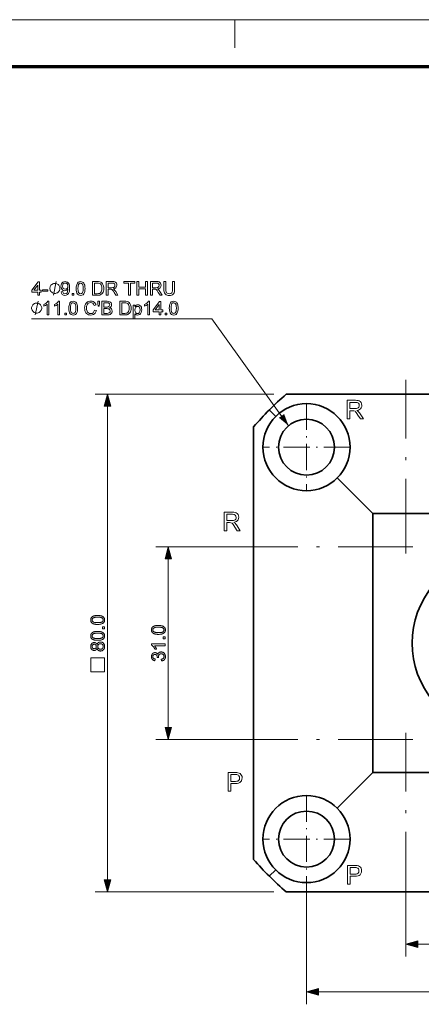
# Model space of a CAD drawing. Extents: x 15 to 585, y 15 to 405.
# Drawn here: x 190 to 255, y 247 to 405 of the extents above; entities that cross this region are included whole.
import ezdxf

# ---------------------------------------------------------------- set-up
doc = ezdxf.new("R2010")
doc.units = 0
doc.linetypes.add('DASHDOT', pattern=[18.5, 12, -3, 0.5, -3])

msp = doc.modelspace()

# ---------------------------------------------------------------- linework, layer by layer
at = {"color": 6, "lineweight": 13}
msp.add_line((15, 405), (585, 405), dxfattribs=at)
at = {"color": 7, "lineweight": 13, "ltscale": 0.1125}
msp.add_line((225, 400.5), (225, 405), dxfattribs=at)
at = {"color": 150, "lineweight": 70}
msp.add_line((22.5, 397.5), (577.5, 397.5), dxfattribs=at)
at = {"color": 7, "linetype": 'DASHDOT', "lineweight": 13}
for p, q in [((252.54, 319.21), (252.54, 347.13)), ((253.63, 320.3), (225.71, 320.3)), ((252.54, 262.47), (252.54, 290.39)), ((253.63, 289.3), (225.71, 289.3))]:
    msp.add_line(p, q, dxfattribs=at)
at = {"color": 7, "lineweight": 13}
for p, q in [((231.27, 344.8), (202.54, 344.8)), ((204.54, 266.73), (204.54, 342.87)), ((214.31, 291.23), (214.31, 318.37)), ((231.27, 264.8), (202.54, 264.8)), ((254.47, 256.41), (281.61, 256.41)), ((238.47, 248.75), (297.61, 248.75))]:
    msp.add_line(p, q, dxfattribs=at)
at = {"color": 7, "lineweight": 35}
for p, q in [((302.81, 344.8), (233.27, 344.8)), ((228.04, 270.03), (228.04, 339.57)), ((247.22, 283.98), (247.22, 325.62)), ((289.04, 325.62), (247.22, 325.62)), ((287.54, 283.98), (247.22, 283.98)), ((302.81, 264.8), (233.27, 264.8))]:
    msp.add_line(p, q, dxfattribs=at)
at = {"color": 7, "lineweight": 35, "ltscale": 0.036307}
for p, q in [((230.56, 342.28), (231.59, 341.25)), ((230.56, 267.32), (231.59, 268.35))]:
    msp.add_line(p, q, dxfattribs=at)
at = {"color": 7, "linetype": 'DASHDOT', "lineweight": 13, "ltscale": 0.35}
for p, q in [((236.54, 343.3), (236.54, 329.3)), ((243.54, 336.3), (229.54, 336.3)), ((236.54, 280.3), (236.54, 266.3)), ((243.54, 273.3), (229.54, 273.3))]:
    msp.add_line(p, q, dxfattribs=at)
at = {"color": 7, "lineweight": 35, "ltscale": 0.202623}
for p, q in [((241.49, 331.35), (247.22, 325.62)), ((241.49, 278.25), (247.22, 283.98))]:
    msp.add_line(p, q, dxfattribs=at)
at = {"color": 7, "lineweight": 13, "ltscale": 0.335004}
for p, q in [((225.71, 320.3), (212.31, 320.3)), ((225.71, 289.3), (212.31, 289.3))]:
    msp.add_line(p, q, dxfattribs=at)
at = {"color": 7, "lineweight": 13, "ltscale": 0.488762}
msp.add_line((236.54, 266.3), (236.54, 246.75), dxfattribs=at)
at = {"color": 7, "lineweight": 13, "ltscale": 0.201608}
msp.add_line((252.54, 262.47), (252.54, 254.41), dxfattribs=at)
at = {"color": 7, "lineweight": 13}
for points in [[(193.34, 360.71), (193.34, 361.23), (192.37, 361.23), (192.37, 361.51), (193.41, 362.88), (193.62, 362.88), (193.62, 361.51), (193.89, 361.51), (193.89, 361.23), (193.62, 361.23), (193.62, 360.71)], [(196.88, 361.81), (196.88, 361.88), (196.85, 362.03), (196.81, 362.14), (196.77, 362.21), (196.7, 362.32), (196.59, 362.43), (196.48, 362.51), (196.41, 362.54), (196.3, 362.58), (196.15, 362.62), (196.08, 362.62), (196, 362.62), (195.86, 362.58), (195.75, 362.54), (195.67, 362.51), (195.56, 362.43), (195.45, 362.32), (195.38, 362.21), (195.34, 362.14), (195.31, 362.03), (195.27, 361.88), (195.27, 361.81), (195.27, 361.74), (195.31, 361.59), (195.34, 361.48), (195.38, 361.41), (195.45, 361.3), (195.56, 361.19), (195.67, 361.11), (195.75, 361.08), (195.86, 361.04), (196, 361), (196.08, 361), (196.15, 361), (196.3, 361.04), (196.41, 361.08), (196.48, 361.11), (196.59, 361.19), (196.7, 361.3), (196.77, 361.41), (196.81, 361.48), (196.85, 361.59), (196.88, 361.74)], [(197.07, 361.26), (197.34, 361.29), (197.39, 361.12), (197.46, 361.01), (197.68, 360.92), (197.9, 360.98), (198.04, 361.12), (198.09, 361.22), (198.13, 361.36), (198.16, 361.52), (198.17, 361.68), (198.17, 361.73), (198.07, 361.62), (197.95, 361.52), (197.81, 361.46), (197.66, 361.44), (197.42, 361.49), (197.22, 361.64), (197.12, 361.79), (197.06, 361.96), (197.04, 362.17), (197.06, 362.38), (197.12, 362.56), (197.23, 362.71), (197.37, 362.82), (197.53, 362.89), (197.71, 362.91), (197.91, 362.88), (198.09, 362.8), (198.24, 362.66), (198.35, 362.47), (198.4, 362.31), (198.43, 362.1), (198.44, 361.85), (198.43, 361.59), (198.4, 361.37), (198.35, 361.19), (198.24, 360.97), (198.08, 360.81), (197.89, 360.71), (197.67, 360.68), (197.44, 360.72), (197.26, 360.83), (197.13, 361.02)], [(198.17, 362.17), (198.14, 362.38), (198.05, 362.53), (197.92, 362.63), (197.75, 362.67), (197.58, 362.63), (197.43, 362.52), (197.34, 362.36), (197.31, 362.15), (197.34, 361.96), (197.43, 361.82), (197.57, 361.72), (197.74, 361.69), (197.91, 361.72), (198.05, 361.82), (198.14, 361.97)], [(199.51, 361.79), (199.52, 362.04), (199.55, 362.25), (199.59, 362.43), (199.69, 362.64), (199.82, 362.79), (200, 362.88), (200.21, 362.91), (200.38, 362.89), (200.53, 362.84), (200.65, 362.75), (200.74, 362.64), (200.81, 362.49), (200.87, 362.31), (200.89, 362.17), (200.91, 362), (200.92, 361.79), (200.91, 361.55), (200.88, 361.34), (200.84, 361.17), (200.74, 360.95), (200.61, 360.8), (200.43, 360.71), (200.21, 360.68), (200.02, 360.7), (199.86, 360.77), (199.72, 360.89), (199.63, 361.06), (199.56, 361.26), (199.52, 361.51)], [(199.79, 361.8), (199.8, 361.48), (199.84, 361.24), (199.91, 361.09), (200.05, 360.97), (200.21, 360.92), (200.38, 360.97), (200.52, 361.09), (200.59, 361.24), (200.63, 361.48), (200.64, 361.8), (200.63, 362.11), (200.59, 362.34), (200.52, 362.49), (200.38, 362.62), (200.21, 362.67), (200.05, 362.63), (199.91, 362.51), (199.84, 362.35), (199.8, 362.11)], [(202.14, 360.71), (202.14, 362.91), (202.89, 362.91), (203.11, 362.9), (203.28, 362.88), (203.45, 362.82), (203.6, 362.72), (203.75, 362.55), (203.86, 362.35), (203.9, 362.19), (203.93, 362.01), (203.94, 361.82), (203.93, 361.59), (203.88, 361.38), (203.82, 361.2), (203.73, 361.06), (203.64, 360.94), (203.54, 360.86), (203.42, 360.79), (203.28, 360.75), (203.11, 360.72), (202.92, 360.71)], [(202.44, 360.96), (202.9, 360.96), (203.09, 360.97), (203.23, 361), (203.42, 361.11), (203.51, 361.24), (203.58, 361.4), (203.62, 361.59), (203.64, 361.83), (203.62, 362.04), (203.59, 362.22), (203.53, 362.37), (203.4, 362.53), (203.26, 362.62), (203.11, 362.65), (202.89, 362.67), (202.44, 362.67)], [(204.34, 360.71), (204.34, 362.91), (205.3, 362.91), (205.55, 362.9), (205.73, 362.85), (205.86, 362.77), (205.96, 362.64), (206.03, 362.49), (206.05, 362.31), (206.01, 362.1), (205.9, 361.92), (205.72, 361.79), (205.46, 361.72), (205.63, 361.61), (205.74, 361.48), (205.86, 361.31), (206.22, 360.71), (205.87, 360.71), (205.59, 361.17), (205.48, 361.35), (205.39, 361.48), (205.25, 361.62), (205.12, 361.68), (204.97, 361.69), (204.64, 361.69), (204.64, 360.71)], [(204.64, 361.93), (205.24, 361.93), (205.41, 361.94), (205.54, 361.97), (205.69, 362.11), (205.74, 362.31), (205.72, 362.45), (205.64, 362.57), (205.51, 362.64), (205.31, 362.67), (204.64, 362.67)], [(207.9, 360.71), (207.9, 362.67), (207.17, 362.67), (207.17, 362.91), (208.94, 362.91), (208.94, 362.67), (208.21, 362.67), (208.21, 360.71)], [(209.25, 360.71), (209.25, 362.91), (209.55, 362.91), (209.55, 361.99), (210.65, 361.99), (210.65, 362.91), (210.96, 362.91), (210.96, 360.71), (210.65, 360.71), (210.65, 361.75), (209.55, 361.75), (209.55, 360.71)], [(211.45, 360.71), (211.45, 362.91), (212.41, 362.91), (212.66, 362.9), (212.84, 362.85), (212.97, 362.77), (213.07, 362.64), (213.14, 362.49), (213.16, 362.31), (213.12, 362.1), (213.01, 361.92), (212.83, 361.79), (212.57, 361.72), (212.74, 361.61), (212.85, 361.48), (212.97, 361.31), (213.33, 360.71), (212.98, 360.71), (212.7, 361.17), (212.59, 361.35), (212.5, 361.48), (212.36, 361.62), (212.23, 361.68), (212.08, 361.69), (211.75, 361.69), (211.75, 360.71)], [(211.75, 361.93), (212.35, 361.93), (212.52, 361.94), (212.65, 361.97), (212.8, 362.11), (212.85, 362.31), (212.83, 362.45), (212.75, 362.57), (212.62, 362.64), (212.42, 362.67), (211.75, 362.67)], [(215.01, 362.91), (215.32, 362.91), (215.32, 361.64), (215.31, 361.44), (215.29, 361.26), (215.24, 361.12), (215.14, 360.94), (214.98, 360.8), (214.83, 360.73), (214.66, 360.69), (214.47, 360.68), (214.28, 360.69), (214.11, 360.73), (213.97, 360.79), (213.8, 360.92), (213.69, 361.09), (213.64, 361.24), (213.62, 361.43), (213.61, 361.64), (213.61, 362.91), (213.91, 362.91), (213.91, 361.65), (213.93, 361.41), (213.96, 361.24), (214.03, 361.12), (214.14, 361.03), (214.28, 360.97), (214.44, 360.96), (214.71, 360.99), (214.88, 361.1), (214.96, 361.23), (215, 361.41), (215.01, 361.65)], [(193.34, 361.51), (193.34, 362.35), (192.7, 361.51)], [(194.11, 361.35), (194.11, 361.6), (194.93, 361.6), (194.93, 361.35)], [(198.84, 360.71), (198.84, 360.99), (199.11, 360.99), (199.11, 360.71)], [(193.95, 358.65), (193.95, 358.73), (193.91, 358.87), (193.88, 358.98), (193.84, 359.06), (193.77, 359.17), (193.66, 359.28), (193.55, 359.35), (193.47, 359.39), (193.36, 359.42), (193.22, 359.46), (193.14, 359.46), (193.07, 359.46), (192.92, 359.42), (192.81, 359.39), (192.74, 359.35), (192.63, 359.28), (192.52, 359.17), (192.45, 359.06), (192.41, 358.98), (192.37, 358.87), (192.34, 358.73), (192.34, 358.65), (192.34, 358.58), (192.37, 358.43), (192.41, 358.32), (192.45, 358.25), (192.52, 358.14), (192.63, 358.03), (192.74, 357.96), (192.81, 357.92), (192.92, 357.88), (193.07, 357.85), (193.14, 357.85), (193.22, 357.85), (193.36, 357.88), (193.47, 357.92), (193.55, 357.96), (193.66, 358.03), (193.77, 358.14), (193.84, 358.25), (193.88, 358.32), (193.91, 358.43), (193.95, 358.58)], [(195.11, 357.55), (194.84, 357.55), (194.84, 359.27), (194.72, 359.17), (194.57, 359.08), (194.42, 359), (194.29, 358.94), (194.29, 359.2), (194.5, 359.32), (194.69, 359.46), (194.84, 359.61), (194.93, 359.75), (195.11, 359.75)], [(196.82, 357.55), (196.55, 357.55), (196.55, 359.27), (196.43, 359.17), (196.29, 359.08), (196.13, 359), (196, 358.94), (196, 359.2), (196.21, 359.32), (196.4, 359.46), (196.55, 359.61), (196.64, 359.75), (196.82, 359.75)], [(198.32, 358.64), (198.33, 358.88), (198.35, 359.09), (198.4, 359.27), (198.5, 359.48), (198.63, 359.63), (198.81, 359.72), (199.02, 359.75), (199.19, 359.73), (199.33, 359.68), (199.46, 359.59), (199.55, 359.48), (199.62, 359.33), (199.68, 359.15), (199.7, 359.01), (199.72, 358.84), (199.72, 358.64), (199.72, 358.39), (199.69, 358.19), (199.65, 358.01), (199.55, 357.79), (199.41, 357.64), (199.24, 357.55), (199.02, 357.52), (198.83, 357.54), (198.67, 357.62), (198.53, 357.73), (198.44, 357.9), (198.37, 358.1), (198.33, 358.35)], [(198.59, 358.64), (198.61, 358.32), (198.65, 358.08), (198.72, 357.93), (198.85, 357.81), (199.02, 357.77), (199.19, 357.81), (199.33, 357.93), (199.39, 358.08), (199.44, 358.32), (199.45, 358.64), (199.44, 358.95), (199.4, 359.18), (199.33, 359.33), (199.19, 359.46), (199.02, 359.51), (198.85, 359.47), (198.72, 359.36), (198.65, 359.19), (198.61, 358.95)], [(202.44, 358.32), (202.75, 358.25), (202.67, 358.03), (202.57, 357.85), (202.43, 357.71), (202.26, 357.6), (202.07, 357.54), (201.86, 357.52), (201.65, 357.54), (201.46, 357.59), (201.3, 357.67), (201.17, 357.78), (201.06, 357.91), (200.97, 358.08), (200.91, 358.27), (200.87, 358.46), (200.85, 358.67), (200.87, 358.89), (200.91, 359.08), (200.98, 359.26), (201.08, 359.42), (201.2, 359.55), (201.34, 359.65), (201.5, 359.72), (201.67, 359.77), (201.85, 359.78), (202.05, 359.76), (202.23, 359.71), (202.39, 359.62), (202.52, 359.49), (202.62, 359.33), (202.69, 359.15), (202.38, 359.08), (202.3, 359.29), (202.18, 359.43), (202.02, 359.51), (201.84, 359.54), (201.62, 359.51), (201.45, 359.42), (201.31, 359.27), (201.22, 359.09), (201.18, 358.88), (201.16, 358.67), (201.18, 358.41), (201.24, 358.18), (201.34, 358), (201.48, 357.87), (201.65, 357.79), (201.83, 357.77), (202.05, 357.8), (202.23, 357.91), (202.36, 358.08)], [(203.06, 358.96), (202.99, 359.38), (202.99, 359.75), (203.27, 359.75), (203.27, 359.38), (203.2, 358.96)], [(203.64, 357.55), (203.64, 359.75), (204.46, 359.75), (204.69, 359.73), (204.87, 359.68), (205, 359.6), (205.11, 359.48), (205.17, 359.33), (205.19, 359.18), (205.17, 359.05), (205.11, 358.92), (205.01, 358.8), (204.87, 358.71), (205.05, 358.63), (205.18, 358.51), (205.26, 358.36), (205.29, 358.18), (205.27, 358.04), (205.22, 357.9), (205.15, 357.78), (205.06, 357.7), (204.95, 357.63), (204.82, 357.59), (204.66, 357.56), (204.47, 357.55)], [(203.94, 358.8), (204.4, 358.8), (204.56, 358.81), (204.67, 358.83), (204.83, 358.95), (204.89, 359.15), (204.84, 359.35), (204.69, 359.47), (204.56, 359.5), (204.37, 359.51), (203.94, 359.51)], [(206.54, 357.55), (206.54, 359.75), (207.29, 359.75), (207.51, 359.74), (207.68, 359.72), (207.85, 359.66), (208, 359.56), (208.15, 359.4), (208.26, 359.19), (208.3, 359.03), (208.33, 358.85), (208.34, 358.66), (208.33, 358.43), (208.28, 358.22), (208.22, 358.04), (208.13, 357.9), (208.04, 357.79), (207.94, 357.7), (207.82, 357.64), (207.68, 357.59), (207.51, 357.56), (207.32, 357.55)], [(206.84, 357.8), (207.3, 357.8), (207.49, 357.81), (207.63, 357.84), (207.82, 357.95), (207.91, 358.08), (207.98, 358.24), (208.02, 358.43), (208.04, 358.67), (208.02, 358.88), (207.99, 359.06), (207.93, 359.21), (207.8, 359.37), (207.66, 359.46), (207.51, 359.5), (207.29, 359.51), (206.84, 359.51)], [(211.3, 357.55), (211.03, 357.55), (211.03, 359.27), (210.91, 359.17), (210.77, 359.08), (210.62, 359), (210.48, 358.94), (210.48, 359.2), (210.7, 359.32), (210.88, 359.46), (211.03, 359.61), (211.13, 359.75), (211.3, 359.75)], [(212.86, 357.55), (212.86, 358.07), (211.89, 358.07), (211.89, 358.35), (212.92, 359.72), (213.14, 359.72), (213.14, 358.35), (213.41, 358.35), (213.41, 358.07), (213.14, 358.07), (213.14, 357.55)], [(214.48, 358.64), (214.49, 358.88), (214.52, 359.09), (214.56, 359.27), (214.66, 359.48), (214.79, 359.63), (214.97, 359.72), (215.19, 359.75), (215.35, 359.73), (215.5, 359.68), (215.62, 359.59), (215.71, 359.48), (215.78, 359.33), (215.84, 359.15), (215.87, 359.01), (215.88, 358.84), (215.89, 358.64), (215.88, 358.39), (215.85, 358.19), (215.81, 358.01), (215.71, 357.79), (215.58, 357.64), (215.4, 357.55), (215.19, 357.52), (214.99, 357.54), (214.83, 357.62), (214.7, 357.73), (214.6, 357.9), (214.54, 358.1), (214.5, 358.35)], [(214.76, 358.64), (214.77, 358.32), (214.81, 358.08), (214.88, 357.93), (215.02, 357.81), (215.19, 357.77), (215.35, 357.81), (215.49, 357.93), (215.56, 358.08), (215.6, 358.32), (215.61, 358.64), (215.6, 358.95), (215.56, 359.18), (215.49, 359.33), (215.36, 359.46), (215.18, 359.51), (215.02, 359.47), (214.89, 359.36), (214.81, 359.19), (214.77, 358.95)], [(197.65, 357.55), (197.65, 357.83), (197.92, 357.83), (197.92, 357.55)], [(203.94, 357.8), (204.47, 357.8), (204.67, 357.81), (204.83, 357.87), (204.94, 357.99), (204.98, 358.18), (204.92, 358.39), (204.75, 358.52), (204.61, 358.55), (204.43, 358.56), (203.94, 358.56)], [(208.68, 356.94), (208.68, 359.14), (208.95, 359.14), (208.95, 358.9), (209.04, 359.02), (209.14, 359.1), (209.26, 359.15), (209.4, 359.17), (209.58, 359.15), (209.75, 359.07), (209.88, 358.94), (209.98, 358.77), (210.03, 358.57), (210.05, 358.36), (210.03, 358.13), (209.97, 357.92), (209.86, 357.75), (209.71, 357.62), (209.54, 357.55), (209.37, 357.52), (209.13, 357.58), (208.95, 357.74), (208.95, 356.94)], [(208.95, 358.33), (208.98, 358.08), (209.07, 357.9), (209.2, 357.8), (209.36, 357.77), (209.52, 357.8), (209.65, 357.91), (209.75, 358.09), (209.78, 358.35), (209.75, 358.61), (209.66, 358.78), (209.53, 358.89), (209.37, 358.93), (209.22, 358.89), (209.08, 358.77), (208.98, 358.59)], [(212.86, 358.35), (212.86, 359.2), (212.22, 358.35)], [(213.81, 357.55), (213.81, 357.83), (214.09, 357.83), (214.09, 357.55)], [(205.05, 342.87), (204.54, 344.8), (204.02, 342.87)], [(243.1, 340.83), (243.1, 343.83), (244.42, 343.83), (244.65, 343.82), (244.85, 343.79), (245, 343.75), (245.18, 343.63), (245.32, 343.46), (245.41, 343.25), (245.44, 343.01), (245.42, 342.81), (245.35, 342.63), (245.24, 342.48), (245.08, 342.35), (244.88, 342.26), (244.63, 342.2), (244.76, 342.13), (244.86, 342.05), (244.97, 341.94), (245.08, 341.8), (245.18, 341.65), (245.68, 340.83), (245.2, 340.83), (244.82, 341.46), (244.66, 341.7), (244.54, 341.87), (244.44, 341.99), (244.35, 342.07), (244.17, 342.15), (243.96, 342.16), (243.52, 342.16), (243.52, 340.83)], [(243.52, 342.49), (244.34, 342.49), (244.57, 342.51), (244.74, 342.55), (244.86, 342.62), (244.95, 342.73), (245, 342.86), (245.02, 343), (244.99, 343.2), (244.88, 343.35), (244.7, 343.46), (244.43, 343.49), (243.52, 343.49)], [(223.31, 322.84), (223.31, 325.84), (224.62, 325.84), (224.86, 325.83), (225.05, 325.8), (225.21, 325.75), (225.39, 325.64), (225.53, 325.47), (225.62, 325.26), (225.65, 325.02), (225.62, 324.82), (225.56, 324.64), (225.45, 324.49), (225.29, 324.36), (225.09, 324.27), (224.84, 324.21), (224.97, 324.13), (225.07, 324.06), (225.18, 323.94), (225.28, 323.81), (225.38, 323.66), (225.88, 322.84), (225.4, 322.84), (225.02, 323.46), (224.87, 323.7), (224.75, 323.88), (224.65, 324), (224.56, 324.08), (224.38, 324.15), (224.17, 324.17), (223.73, 324.17), (223.73, 322.84)], [(223.73, 324.5), (224.55, 324.5), (224.78, 324.52), (224.95, 324.56), (225.07, 324.63), (225.16, 324.74), (225.21, 324.87), (225.23, 325.01), (225.19, 325.21), (225.09, 325.36), (224.9, 325.47), (224.64, 325.5), (223.73, 325.5)], [(214.83, 318.37), (214.31, 320.3), (213.79, 318.37)], [(202.95, 307.81), (202.88, 307.81), (202.8, 307.81), (202.73, 307.82), (202.66, 307.82), (202.6, 307.83), (202.54, 307.84), (202.48, 307.85), (202.43, 307.86), (202.37, 307.87), (202.32, 307.89), (202.28, 307.91), (202.23, 307.92), (202.19, 307.94), (202.15, 307.97), (202.11, 307.99), (202.08, 308.01), (202.04, 308.04), (202.01, 308.07), (201.98, 308.1), (201.96, 308.13), (201.93, 308.16), (201.91, 308.19), (201.89, 308.23), (201.87, 308.27), (201.86, 308.31), (201.85, 308.35), (201.84, 308.39), (201.83, 308.43), (201.83, 308.48), (201.83, 308.53), (201.83, 308.56), (201.83, 308.6), (201.83, 308.63), (201.84, 308.66), (201.85, 308.69), (201.85, 308.72), (201.86, 308.75), (201.87, 308.78), (201.89, 308.81), (201.9, 308.84), (201.91, 308.86), (201.93, 308.89), (201.95, 308.91), (201.97, 308.94), (201.99, 308.96), (202.01, 308.98), (202.03, 309), (202.05, 309.02), (202.08, 309.04), (202.11, 309.06), (202.13, 309.07), (202.16, 309.09), (202.19, 309.11), (202.22, 309.12), (202.25, 309.14), (202.29, 309.15), (202.32, 309.16), (202.36, 309.17), (202.39, 309.18), (202.43, 309.19), (202.47, 309.2), (202.51, 309.21), (202.56, 309.22), (202.61, 309.23), (202.66, 309.23), (202.71, 309.24), (202.77, 309.24), (202.83, 309.24), (202.89, 309.24), (202.95, 309.24), (203.03, 309.24), (203.1, 309.24), (203.17, 309.24), (203.24, 309.23), (203.3, 309.22), (203.36, 309.21), (203.42, 309.2), (203.48, 309.19), (203.53, 309.18), (203.58, 309.16), (203.62, 309.15), (203.67, 309.13), (203.71, 309.11), (203.75, 309.09), (203.79, 309.06), (203.82, 309.04), (203.86, 309.01), (203.89, 308.99), (203.92, 308.96), (203.94, 308.93), (203.97, 308.89), (203.99, 308.86), (204.01, 308.82), (204.03, 308.79), (204.04, 308.75), (204.05, 308.71), (204.06, 308.66), (204.07, 308.62), (204.07, 308.57), (204.07, 308.53), (204.07, 308.46), (204.07, 308.4), (204.05, 308.35), (204.04, 308.29), (204.02, 308.24), (203.99, 308.19), (203.96, 308.15), (203.93, 308.1), (203.89, 308.06), (203.85, 308.03), (203.79, 307.99), (203.72, 307.95), (203.65, 307.92), (203.57, 307.89), (203.49, 307.86), (203.39, 307.84), (203.29, 307.83), (203.19, 307.82), (203.07, 307.81)], [(202.95, 308.09), (203.06, 308.09), (203.15, 308.09), (203.24, 308.1), (203.33, 308.11), (203.4, 308.12), (203.47, 308.13), (203.53, 308.15), (203.59, 308.17), (203.63, 308.19), (203.67, 308.21), (203.71, 308.24), (203.74, 308.27), (203.76, 308.29), (203.79, 308.32), (203.81, 308.35), (203.82, 308.39), (203.84, 308.42), (203.85, 308.45), (203.85, 308.49), (203.85, 308.53), (203.85, 308.56), (203.85, 308.6), (203.84, 308.63), (203.82, 308.67), (203.81, 308.7), (203.79, 308.73), (203.76, 308.76), (203.74, 308.79), (203.71, 308.81), (203.67, 308.84), (203.63, 308.86), (203.59, 308.88), (203.53, 308.9), (203.47, 308.92), (203.4, 308.93), (203.33, 308.95), (203.24, 308.95), (203.15, 308.96), (203.06, 308.96), (202.95, 308.97), (202.85, 308.96), (202.75, 308.96), (202.66, 308.95), (202.58, 308.95), (202.5, 308.93), (202.43, 308.92), (202.37, 308.9), (202.32, 308.88), (202.27, 308.86), (202.23, 308.84), (202.2, 308.81), (202.17, 308.79), (202.14, 308.76), (202.12, 308.73), (202.1, 308.7), (202.08, 308.66), (202.07, 308.63), (202.06, 308.6), (202.05, 308.56), (202.05, 308.52), (202.05, 308.49), (202.06, 308.45), (202.07, 308.42), (202.08, 308.39), (202.09, 308.36), (202.11, 308.33), (202.13, 308.3), (202.15, 308.27), (202.18, 308.25), (202.21, 308.23), (202.25, 308.2), (202.3, 308.18), (202.36, 308.15), (202.42, 308.14), (202.5, 308.12), (202.57, 308.11), (202.66, 308.1), (202.75, 308.09), (202.85, 308.09)], [(204.04, 307.11), (203.73, 307.11), (203.73, 307.41), (204.04, 307.41)], [(212.73, 306.21), (212.65, 306.21), (212.58, 306.21), (212.51, 306.22), (212.44, 306.22), (212.37, 306.23), (212.31, 306.24), (212.25, 306.25), (212.2, 306.26), (212.15, 306.27), (212.1, 306.29), (212.05, 306.31), (212.01, 306.32), (211.97, 306.34), (211.93, 306.37), (211.89, 306.39), (211.85, 306.41), (211.82, 306.44), (211.79, 306.47), (211.76, 306.5), (211.73, 306.53), (211.71, 306.56), (211.69, 306.59), (211.67, 306.63), (211.65, 306.67), (211.63, 306.71), (211.62, 306.75), (211.61, 306.79), (211.61, 306.83), (211.6, 306.88), (211.6, 306.93), (211.6, 306.96), (211.61, 307), (211.61, 307.03), (211.61, 307.06), (211.62, 307.09), (211.63, 307.12), (211.64, 307.15), (211.65, 307.18), (211.66, 307.21), (211.67, 307.24), (211.69, 307.26), (211.7, 307.29), (211.72, 307.31), (211.74, 307.34), (211.76, 307.36), (211.78, 307.38), (211.8, 307.4), (211.83, 307.42), (211.85, 307.44), (211.88, 307.46), (211.91, 307.47), (211.94, 307.49), (211.97, 307.51), (212, 307.52), (212.03, 307.54), (212.06, 307.55), (212.1, 307.56), (212.13, 307.57), (212.17, 307.58), (212.21, 307.59), (212.25, 307.6), (212.29, 307.61), (212.33, 307.62), (212.38, 307.63), (212.43, 307.63), (212.49, 307.64), (212.54, 307.64), (212.6, 307.64), (212.66, 307.64), (212.73, 307.64), (212.8, 307.64), (212.88, 307.64), (212.95, 307.64), (213.01, 307.63), (213.08, 307.62), (213.14, 307.61), (213.2, 307.6), (213.25, 307.59), (213.3, 307.58), (213.35, 307.56), (213.4, 307.55), (213.44, 307.53), (213.48, 307.51), (213.52, 307.49), (213.56, 307.46), (213.6, 307.44), (213.63, 307.41), (213.66, 307.39), (213.69, 307.36), (213.72, 307.33), (213.74, 307.29), (213.77, 307.26), (213.79, 307.22), (213.8, 307.19), (213.82, 307.15), (213.83, 307.11), (213.84, 307.06), (213.84, 307.02), (213.85, 306.97), (213.85, 306.93), (213.85, 306.86), (213.84, 306.8), (213.83, 306.75), (213.81, 306.69), (213.79, 306.64), (213.77, 306.59), (213.74, 306.55), (213.7, 306.5), (213.66, 306.46), (213.62, 306.43), (213.56, 306.39), (213.5, 306.35), (213.43, 306.32), (213.35, 306.29), (213.26, 306.26), (213.17, 306.24), (213.07, 306.23), (212.96, 306.22), (212.85, 306.21)], [(212.73, 306.49), (212.83, 306.49), (212.93, 306.49), (213.02, 306.5), (213.1, 306.51), (213.18, 306.52), (213.25, 306.53), (213.31, 306.55), (213.36, 306.57), (213.41, 306.59), (213.45, 306.61), (213.48, 306.64), (213.51, 306.67), (213.54, 306.69), (213.56, 306.72), (213.58, 306.75), (213.6, 306.79), (213.61, 306.82), (213.62, 306.85), (213.63, 306.89), (213.63, 306.93), (213.63, 306.96), (213.62, 307), (213.61, 307.03), (213.6, 307.07), (213.58, 307.1), (213.56, 307.13), (213.54, 307.16), (213.51, 307.19), (213.48, 307.21), (213.45, 307.24), (213.41, 307.26), (213.36, 307.28), (213.31, 307.3), (213.25, 307.32), (213.18, 307.33), (213.1, 307.35), (213.02, 307.35), (212.93, 307.36), (212.83, 307.36), (212.73, 307.37), (212.62, 307.36), (212.52, 307.36), (212.43, 307.35), (212.35, 307.35), (212.27, 307.33), (212.21, 307.32), (212.14, 307.3), (212.09, 307.28), (212.04, 307.26), (212, 307.24), (211.97, 307.21), (211.94, 307.19), (211.91, 307.16), (211.89, 307.13), (211.87, 307.1), (211.85, 307.06), (211.84, 307.03), (211.83, 307), (211.83, 306.96), (211.83, 306.92), (211.83, 306.89), (211.83, 306.85), (211.84, 306.82), (211.85, 306.79), (211.87, 306.76), (211.88, 306.73), (211.9, 306.7), (211.93, 306.67), (211.95, 306.65), (211.98, 306.63), (212.03, 306.6), (212.08, 306.58), (212.14, 306.55), (212.2, 306.54), (212.27, 306.52), (212.35, 306.51), (212.43, 306.5), (212.52, 306.49), (212.62, 306.49)], [(202.95, 305.25), (202.88, 305.25), (202.8, 305.25), (202.73, 305.25), (202.66, 305.26), (202.6, 305.27), (202.54, 305.27), (202.48, 305.29), (202.43, 305.3), (202.37, 305.31), (202.32, 305.33), (202.28, 305.34), (202.23, 305.36), (202.19, 305.38), (202.15, 305.4), (202.11, 305.43), (202.08, 305.45), (202.04, 305.48), (202.01, 305.5), (201.98, 305.53), (201.96, 305.56), (201.93, 305.6), (201.91, 305.63), (201.89, 305.67), (201.87, 305.7), (201.86, 305.74), (201.85, 305.78), (201.84, 305.83), (201.83, 305.87), (201.83, 305.92), (201.83, 305.96), (201.83, 306), (201.83, 306.03), (201.83, 306.07), (201.84, 306.1), (201.85, 306.13), (201.85, 306.16), (201.86, 306.19), (201.87, 306.22), (201.89, 306.25), (201.9, 306.27), (201.91, 306.3), (201.93, 306.33), (201.95, 306.35), (201.97, 306.37), (201.99, 306.4), (202.01, 306.42), (202.03, 306.44), (202.05, 306.46), (202.08, 306.48), (202.11, 306.49), (202.13, 306.51), (202.16, 306.53), (202.19, 306.54), (202.22, 306.56), (202.25, 306.57), (202.29, 306.59), (202.32, 306.6), (202.36, 306.61), (202.39, 306.62), (202.43, 306.63), (202.47, 306.64), (202.51, 306.65), (202.56, 306.66), (202.61, 306.66), (202.66, 306.67), (202.71, 306.67), (202.77, 306.68), (202.83, 306.68), (202.89, 306.68), (202.95, 306.68), (203.03, 306.68), (203.1, 306.68), (203.17, 306.67), (203.24, 306.67), (203.3, 306.66), (203.36, 306.65), (203.42, 306.64), (203.48, 306.63), (203.53, 306.62), (203.58, 306.6), (203.62, 306.58), (203.67, 306.57), (203.71, 306.55), (203.75, 306.52), (203.79, 306.5), (203.82, 306.48), (203.86, 306.45), (203.89, 306.42), (203.92, 306.39), (203.94, 306.36), (203.97, 306.33), (203.99, 306.3), (204.01, 306.26), (204.03, 306.22), (204.04, 306.18), (204.05, 306.14), (204.06, 306.1), (204.07, 306.06), (204.07, 306.01), (204.07, 305.96), (204.07, 305.9), (204.07, 305.84), (204.05, 305.78), (204.04, 305.73), (204.02, 305.68), (203.99, 305.63), (203.96, 305.58), (203.93, 305.54), (203.89, 305.5), (203.85, 305.46), (203.79, 305.42), (203.72, 305.38), (203.65, 305.35), (203.57, 305.32), (203.49, 305.3), (203.39, 305.28), (203.29, 305.27), (203.19, 305.25), (203.07, 305.25)], [(202.95, 305.52), (203.06, 305.52), (203.15, 305.53), (203.24, 305.53), (203.33, 305.54), (203.4, 305.56), (203.47, 305.57), (203.53, 305.59), (203.59, 305.6), (203.63, 305.63), (203.67, 305.65), (203.71, 305.68), (203.74, 305.7), (203.76, 305.73), (203.79, 305.76), (203.81, 305.79), (203.82, 305.82), (203.84, 305.86), (203.85, 305.89), (203.85, 305.93), (203.85, 305.96), (203.85, 306), (203.85, 306.04), (203.84, 306.07), (203.82, 306.1), (203.81, 306.13), (203.79, 306.17), (203.76, 306.19), (203.74, 306.22), (203.71, 306.25), (203.67, 306.28), (203.63, 306.3), (203.59, 306.32), (203.53, 306.34), (203.47, 306.36), (203.4, 306.37), (203.33, 306.38), (203.24, 306.39), (203.15, 306.4), (203.06, 306.4), (202.95, 306.4), (202.85, 306.4), (202.75, 306.4), (202.66, 306.39), (202.58, 306.38), (202.5, 306.37), (202.43, 306.36), (202.37, 306.34), (202.32, 306.32), (202.27, 306.3), (202.23, 306.28), (202.2, 306.25), (202.17, 306.22), (202.14, 306.19), (202.12, 306.16), (202.1, 306.13), (202.08, 306.1), (202.07, 306.07), (202.06, 306.03), (202.05, 306), (202.05, 305.96), (202.05, 305.92), (202.06, 305.89), (202.07, 305.86), (202.08, 305.82), (202.09, 305.79), (202.11, 305.76), (202.13, 305.74), (202.15, 305.71), (202.18, 305.69), (202.21, 305.66), (202.25, 305.64), (202.3, 305.61), (202.36, 305.59), (202.42, 305.57), (202.5, 305.56), (202.57, 305.55), (202.66, 305.54), (202.75, 305.53), (202.85, 305.52)], [(213.81, 305.51), (213.5, 305.51), (213.5, 305.81), (213.81, 305.81)], [(202.84, 303.95), (202.83, 303.92), (202.82, 303.89), (202.8, 303.86), (202.79, 303.83), (202.77, 303.81), (202.75, 303.78), (202.73, 303.76), (202.71, 303.74), (202.69, 303.72), (202.67, 303.7), (202.65, 303.69), (202.62, 303.67), (202.6, 303.66), (202.57, 303.65), (202.54, 303.64), (202.52, 303.63), (202.49, 303.63), (202.46, 303.63), (202.43, 303.62), (202.4, 303.62), (202.35, 303.62), (202.3, 303.63), (202.26, 303.64), (202.22, 303.65), (202.17, 303.67), (202.13, 303.68), (202.1, 303.71), (202.06, 303.73), (202.03, 303.76), (201.99, 303.79), (201.96, 303.83), (201.93, 303.87), (201.91, 303.91), (201.89, 303.95), (201.87, 304), (201.85, 304.04), (201.84, 304.09), (201.83, 304.14), (201.83, 304.2), (201.83, 304.25), (201.83, 304.31), (201.83, 304.36), (201.84, 304.42), (201.85, 304.47), (201.87, 304.51), (201.89, 304.56), (201.91, 304.6), (201.94, 304.64), (201.96, 304.68), (202, 304.72), (202.03, 304.75), (202.07, 304.78), (202.1, 304.81), (202.14, 304.83), (202.18, 304.85), (202.22, 304.86), (202.27, 304.88), (202.31, 304.89), (202.36, 304.89), (202.4, 304.89), (202.43, 304.89), (202.46, 304.89), (202.49, 304.89), (202.52, 304.88), (202.55, 304.87), (202.57, 304.86), (202.6, 304.85), (202.62, 304.84), (202.65, 304.83), (202.67, 304.81), (202.69, 304.8), (202.71, 304.78), (202.73, 304.76), (202.75, 304.74), (202.77, 304.71), (202.79, 304.69), (202.8, 304.66), (202.82, 304.63), (202.83, 304.6), (202.84, 304.57), (202.86, 304.61), (202.87, 304.65), (202.89, 304.68), (202.91, 304.72), (202.93, 304.75), (202.95, 304.78), (202.98, 304.81), (203, 304.83), (203.03, 304.86), (203.06, 304.88), (203.09, 304.9), (203.12, 304.92), (203.15, 304.93), (203.18, 304.95), (203.22, 304.96), (203.25, 304.97), (203.29, 304.97), (203.33, 304.98), (203.37, 304.98), (203.41, 304.98), (203.46, 304.98), (203.52, 304.98), (203.57, 304.97), (203.62, 304.95), (203.67, 304.93), (203.71, 304.91), (203.76, 304.89), (203.8, 304.86), (203.84, 304.82), (203.88, 304.78), (203.92, 304.74), (203.95, 304.7), (203.98, 304.65), (204.01, 304.6), (204.03, 304.55), (204.04, 304.5), (204.06, 304.44), (204.07, 304.38), (204.07, 304.32), (204.07, 304.26), (204.07, 304.19), (204.07, 304.13), (204.06, 304.07), (204.04, 304.02), (204.03, 303.96), (204.01, 303.91), (203.98, 303.86), (203.95, 303.82), (203.92, 303.77), (203.88, 303.73), (203.84, 303.7), (203.8, 303.66), (203.76, 303.63), (203.71, 303.61), (203.67, 303.58), (203.62, 303.57), (203.57, 303.55), (203.51, 303.54), (203.46, 303.54), (203.4, 303.53), (203.36, 303.53), (203.32, 303.54), (203.28, 303.54), (203.24, 303.55), (203.2, 303.56), (203.17, 303.57), (203.13, 303.59), (203.1, 303.6), (203.07, 303.62), (203.04, 303.64), (203.01, 303.66), (202.99, 303.69), (202.96, 303.72), (202.94, 303.74), (202.92, 303.77), (202.9, 303.81), (202.88, 303.84), (202.87, 303.88), (202.86, 303.91)], [(202.39, 303.9), (202.42, 303.9), (202.45, 303.9), (202.47, 303.91), (202.5, 303.91), (202.53, 303.92), (202.55, 303.93), (202.58, 303.95), (202.6, 303.96), (202.62, 303.98), (202.64, 304), (202.66, 304.02), (202.68, 304.04), (202.69, 304.06), (202.7, 304.09), (202.72, 304.11), (202.72, 304.14), (202.73, 304.17), (202.74, 304.2), (202.74, 304.23), (202.74, 304.26), (202.74, 304.29), (202.74, 304.32), (202.73, 304.35), (202.72, 304.38), (202.72, 304.4), (202.71, 304.43), (202.69, 304.45), (202.68, 304.47), (202.66, 304.5), (202.64, 304.52), (202.62, 304.53), (202.6, 304.55), (202.58, 304.57), (202.56, 304.58), (202.53, 304.59), (202.51, 304.6), (202.48, 304.61), (202.46, 304.61), (202.43, 304.61), (202.4, 304.62), (202.37, 304.61), (202.34, 304.61), (202.32, 304.61), (202.29, 304.6), (202.26, 304.59), (202.24, 304.58), (202.22, 304.57), (202.19, 304.55), (202.17, 304.53), (202.15, 304.51), (202.13, 304.49), (202.12, 304.47), (202.1, 304.45), (202.09, 304.42), (202.08, 304.4), (202.07, 304.37), (202.06, 304.34), (202.05, 304.32), (202.05, 304.29), (202.05, 304.26), (202.05, 304.23), (202.05, 304.2), (202.06, 304.17), (202.07, 304.14), (202.08, 304.12), (202.09, 304.09), (202.1, 304.07), (202.11, 304.04), (202.13, 304.02), (202.15, 304), (202.17, 303.98), (202.19, 303.96), (202.21, 303.95), (202.23, 303.93), (202.26, 303.92), (202.28, 303.91), (202.31, 303.91), (202.33, 303.9), (202.36, 303.9)], [(203.4, 303.81), (203.43, 303.81), (203.45, 303.81), (203.47, 303.82), (203.49, 303.82), (203.52, 303.82), (203.54, 303.83), (203.56, 303.84), (203.58, 303.85), (203.6, 303.86), (203.63, 303.87), (203.65, 303.88), (203.67, 303.89), (203.69, 303.9), (203.7, 303.92), (203.72, 303.93), (203.74, 303.95), (203.75, 303.97), (203.77, 303.99), (203.78, 304.01), (203.79, 304.03), (203.8, 304.05), (203.81, 304.07), (203.82, 304.09), (203.83, 304.12), (203.84, 304.14), (203.84, 304.16), (203.85, 304.19), (203.85, 304.21), (203.85, 304.24), (203.85, 304.26), (203.85, 304.3), (203.85, 304.34), (203.84, 304.37), (203.83, 304.41), (203.82, 304.44), (203.81, 304.47), (203.79, 304.5), (203.77, 304.53), (203.75, 304.56), (203.73, 304.58), (203.7, 304.6), (203.68, 304.63), (203.65, 304.65), (203.62, 304.66), (203.59, 304.68), (203.55, 304.69), (203.52, 304.7), (203.49, 304.7), (203.45, 304.71), (203.41, 304.71), (203.37, 304.71), (203.34, 304.7), (203.3, 304.7), (203.27, 304.69), (203.23, 304.67), (203.2, 304.66), (203.17, 304.64), (203.14, 304.62), (203.11, 304.6), (203.09, 304.58), (203.06, 304.55), (203.04, 304.52), (203.02, 304.49), (203.01, 304.46), (202.99, 304.43), (202.98, 304.4), (202.97, 304.36), (202.97, 304.33), (202.96, 304.29), (202.96, 304.25), (202.96, 304.21), (202.97, 304.18), (202.97, 304.14), (202.98, 304.11), (202.99, 304.08), (203.01, 304.05), (203.02, 304.02), (203.04, 303.99), (203.06, 303.96), (203.09, 303.94), (203.11, 303.91), (203.14, 303.89), (203.17, 303.87), (203.2, 303.86), (203.23, 303.84), (203.26, 303.83), (203.29, 303.82), (203.33, 303.82), (203.37, 303.81)], [(213.81, 304.66), (213.81, 304.39), (212.09, 304.39), (212.11, 304.37), (212.13, 304.35), (212.15, 304.33), (212.16, 304.31), (212.18, 304.28), (212.2, 304.25), (212.22, 304.23), (212.24, 304.2), (212.26, 304.17), (212.28, 304.14), (212.29, 304.11), (212.31, 304.08), (212.33, 304.05), (212.34, 304.02), (212.36, 303.99), (212.37, 303.96), (212.38, 303.93), (212.4, 303.9), (212.41, 303.88), (212.42, 303.85), (212.15, 303.85), (212.13, 303.9), (212.11, 303.94), (212.09, 303.98), (212.06, 304.02), (212.04, 304.07), (212.01, 304.1), (211.98, 304.14), (211.96, 304.18), (211.93, 304.21), (211.9, 304.25), (211.87, 304.28), (211.84, 304.31), (211.81, 304.34), (211.78, 304.37), (211.75, 304.39), (211.72, 304.42), (211.69, 304.44), (211.66, 304.46), (211.63, 304.47), (211.6, 304.49), (211.6, 304.66)], [(204.04, 300.21), (204.04, 302.41), (201.84, 302.41), (201.84, 300.21)], [(213.23, 301.94), (213.19, 302.21), (213.24, 302.22), (213.28, 302.23), (213.32, 302.24), (213.36, 302.26), (213.39, 302.27), (213.42, 302.29), (213.45, 302.31), (213.48, 302.32), (213.5, 302.34), (213.53, 302.37), (213.54, 302.39), (213.56, 302.41), (213.58, 302.44), (213.59, 302.46), (213.6, 302.49), (213.61, 302.52), (213.62, 302.55), (213.62, 302.58), (213.63, 302.61), (213.63, 302.64), (213.63, 302.68), (213.62, 302.71), (213.62, 302.75), (213.61, 302.78), (213.59, 302.81), (213.58, 302.85), (213.56, 302.88), (213.54, 302.91), (213.52, 302.93), (213.49, 302.96), (213.47, 302.99), (213.44, 303.01), (213.41, 303.03), (213.38, 303.04), (213.35, 303.06), (213.31, 303.07), (213.28, 303.08), (213.24, 303.09), (213.21, 303.09), (213.17, 303.09), (213.13, 303.09), (213.1, 303.09), (213.06, 303.08), (213.03, 303.07), (213, 303.06), (212.97, 303.05), (212.94, 303.03), (212.91, 303.01), (212.89, 302.99), (212.86, 302.97), (212.84, 302.95), (212.82, 302.92), (212.8, 302.89), (212.78, 302.86), (212.77, 302.83), (212.76, 302.8), (212.75, 302.77), (212.74, 302.73), (212.74, 302.7), (212.74, 302.66), (212.74, 302.65), (212.74, 302.63), (212.74, 302.61), (212.74, 302.59), (212.75, 302.58), (212.75, 302.56), (212.75, 302.54), (212.76, 302.51), (212.76, 302.49), (212.77, 302.47), (212.53, 302.5), (212.53, 302.51), (212.53, 302.51), (212.53, 302.52), (212.53, 302.52), (212.54, 302.53), (212.54, 302.53), (212.54, 302.53), (212.54, 302.54), (212.54, 302.54), (212.54, 302.54), (212.54, 302.58), (212.53, 302.61), (212.53, 302.64), (212.52, 302.68), (212.51, 302.71), (212.5, 302.74), (212.49, 302.77), (212.48, 302.8), (212.46, 302.83), (212.45, 302.85), (212.43, 302.88), (212.41, 302.9), (212.38, 302.93), (212.36, 302.94), (212.33, 302.96), (212.3, 302.97), (212.27, 302.98), (212.24, 302.99), (212.2, 302.99), (212.17, 302.99), (212.14, 302.99), (212.11, 302.99), (212.08, 302.98), (212.06, 302.98), (212.03, 302.97), (212.01, 302.96), (211.99, 302.94), (211.96, 302.93), (211.94, 302.91), (211.92, 302.89), (211.9, 302.87), (211.89, 302.85), (211.87, 302.83), (211.86, 302.8), (211.85, 302.78), (211.84, 302.75), (211.83, 302.72), (211.83, 302.69), (211.83, 302.66), (211.82, 302.63), (211.83, 302.6), (211.83, 302.57), (211.83, 302.54), (211.84, 302.52), (211.85, 302.49), (211.86, 302.46), (211.87, 302.44), (211.89, 302.41), (211.9, 302.39), (211.92, 302.37), (211.94, 302.35), (211.97, 302.33), (211.99, 302.31), (212.02, 302.3), (212.05, 302.28), (212.08, 302.27), (212.11, 302.26), (212.15, 302.25), (212.18, 302.24), (212.22, 302.24), (212.17, 301.96), (212.12, 301.98), (212.07, 301.99), (212.02, 302.01), (211.98, 302.02), (211.93, 302.05), (211.89, 302.07), (211.85, 302.1), (211.82, 302.12), (211.78, 302.16), (211.75, 302.19), (211.72, 302.23), (211.7, 302.26), (211.68, 302.3), (211.66, 302.34), (211.64, 302.39), (211.63, 302.43), (211.62, 302.48), (211.61, 302.53), (211.6, 302.58), (211.6, 302.63), (211.6, 302.66), (211.61, 302.7), (211.61, 302.73), (211.61, 302.77), (211.62, 302.8), (211.63, 302.83), (211.64, 302.86), (211.65, 302.9), (211.67, 302.93), (211.68, 302.96), (211.7, 302.99), (211.71, 303.02), (211.73, 303.04), (211.75, 303.07), (211.77, 303.09), (211.79, 303.11), (211.82, 303.14), (211.84, 303.16), (211.86, 303.17), (211.89, 303.19), (211.92, 303.21), (211.94, 303.22), (211.97, 303.23), (212, 303.24), (212.03, 303.25), (212.06, 303.26), (212.09, 303.26), (212.11, 303.27), (212.14, 303.27), (212.17, 303.27), (212.2, 303.27), (212.23, 303.27), (212.26, 303.26), (212.28, 303.26), (212.31, 303.25), (212.34, 303.24), (212.36, 303.23), (212.39, 303.22), (212.41, 303.21), (212.43, 303.19), (212.46, 303.18), (212.48, 303.16), (212.5, 303.14), (212.52, 303.12), (212.54, 303.1), (212.56, 303.08), (212.57, 303.05), (212.59, 303.02), (212.61, 303), (212.62, 302.97), (212.63, 303.01), (212.64, 303.04), (212.66, 303.08), (212.67, 303.11), (212.69, 303.14), (212.71, 303.17), (212.73, 303.2), (212.75, 303.22), (212.78, 303.25), (212.81, 303.27), (212.84, 303.29), (212.87, 303.31), (212.9, 303.33), (212.93, 303.34), (212.97, 303.35), (213, 303.36), (213.04, 303.37), (213.08, 303.37), (213.12, 303.38), (213.16, 303.38), (213.22, 303.38), (213.27, 303.37), (213.33, 303.36), (213.38, 303.34), (213.43, 303.33), (213.48, 303.3), (213.52, 303.28), (213.57, 303.24), (213.61, 303.21), (213.65, 303.17), (213.69, 303.13), (213.72, 303.08), (213.75, 303.03), (213.78, 302.98), (213.8, 302.93), (213.82, 302.88), (213.83, 302.82), (213.84, 302.76), (213.85, 302.7), (213.85, 302.64), (213.85, 302.58), (213.84, 302.53), (213.84, 302.47), (213.82, 302.42), (213.81, 302.37), (213.79, 302.33), (213.77, 302.28), (213.74, 302.24), (213.71, 302.2), (213.68, 302.16), (213.64, 302.12), (213.6, 302.09), (213.57, 302.06), (213.52, 302.03), (213.48, 302.01), (213.43, 301.99), (213.39, 301.97), (213.34, 301.96), (213.28, 301.94)], [(213.79, 291.23), (214.31, 289.3), (214.83, 291.23)], [(223.94, 281), (223.94, 284), (225.05, 284), (225.31, 283.99), (225.5, 283.97), (225.7, 283.92), (225.86, 283.83), (226, 283.71), (226.1, 283.55), (226.17, 283.35), (226.19, 283.14), (226.16, 282.91), (226.09, 282.69), (225.95, 282.51), (225.81, 282.39), (225.62, 282.31), (225.39, 282.26), (225.1, 282.25), (224.36, 282.25), (224.36, 281)], [(224.36, 282.58), (225.1, 282.58), (225.32, 282.6), (225.49, 282.64), (225.62, 282.72), (225.74, 282.9), (225.77, 283.13), (225.75, 283.31), (225.68, 283.46), (225.58, 283.57), (225.44, 283.64), (225.31, 283.66), (225.09, 283.66), (224.36, 283.66)], [(243.15, 266.07), (243.15, 269.07), (244.26, 269.07), (244.52, 269.06), (244.71, 269.04), (244.91, 268.99), (245.07, 268.9), (245.2, 268.78), (245.31, 268.62), (245.37, 268.43), (245.4, 268.22), (245.37, 267.98), (245.29, 267.77), (245.16, 267.58), (245.02, 267.46), (244.83, 267.38), (244.59, 267.33), (244.31, 267.32), (243.56, 267.32), (243.56, 266.07)], [(243.56, 267.65), (244.3, 267.65), (244.53, 267.67), (244.7, 267.72), (244.83, 267.8), (244.94, 267.97), (244.98, 268.2), (244.96, 268.38), (244.89, 268.53), (244.78, 268.64), (244.65, 268.71), (244.51, 268.73), (244.3, 268.73), (243.56, 268.73)], [(204.02, 266.73), (204.54, 264.8), (205.05, 266.73)], [(254.47, 256.93), (252.54, 256.41), (254.47, 255.89)], [(238.47, 249.27), (236.54, 248.75), (238.47, 248.23)]]:
    msp.add_lwpolyline(points, close=True, dxfattribs=at)
for points in [[(195.86, 360.71), (196.3, 362.91)], [(192.92, 357.55), (193.36, 359.75)], [(233.65, 339.75), (221.29, 356.93), (192.34, 356.93)]]:
    msp.add_lwpolyline(points, dxfattribs=at)
at = {"color": 7, "lineweight": 35}
for centre, radius in [((236.54, 336.3), 7), ((236.54, 336.3), 4.5), ((236.54, 273.3), 7), ((236.54, 273.3), 4.5)]:
    msp.add_circle(centre, radius, dxfattribs=at)
for radius, start, end in [(53, 130.9994, 139.0006), (14.5, 139.3423, 220.6577), (53, 220.9994, 229.0006)]:
    msp.add_arc((268.04, 304.8), radius, start, end, dxfattribs=at)
at = {"color": 7, "lineweight": 13}
for points in [[(205.05, 342.87), (204.54, 344.8), (205.05, 342.87), (204.02, 342.87)], [(232.1, 341.02), (233.65, 339.75), (232.94, 341.62)], [(214.83, 318.37), (214.31, 320.3), (214.83, 318.37), (213.79, 318.37)], [(213.79, 291.23), (214.31, 289.3), (213.79, 291.23), (214.83, 291.23)], [(204.02, 266.73), (204.54, 264.8), (204.02, 266.73), (205.05, 266.73)], [(254.47, 256.93), (252.54, 256.41), (254.47, 256.93), (254.47, 255.89)], [(238.47, 249.27), (236.54, 248.75), (238.47, 249.27), (238.47, 248.23)]]:
    msp.add_solid(points, dxfattribs=at)

doc.saveas('drawing.dxf')
